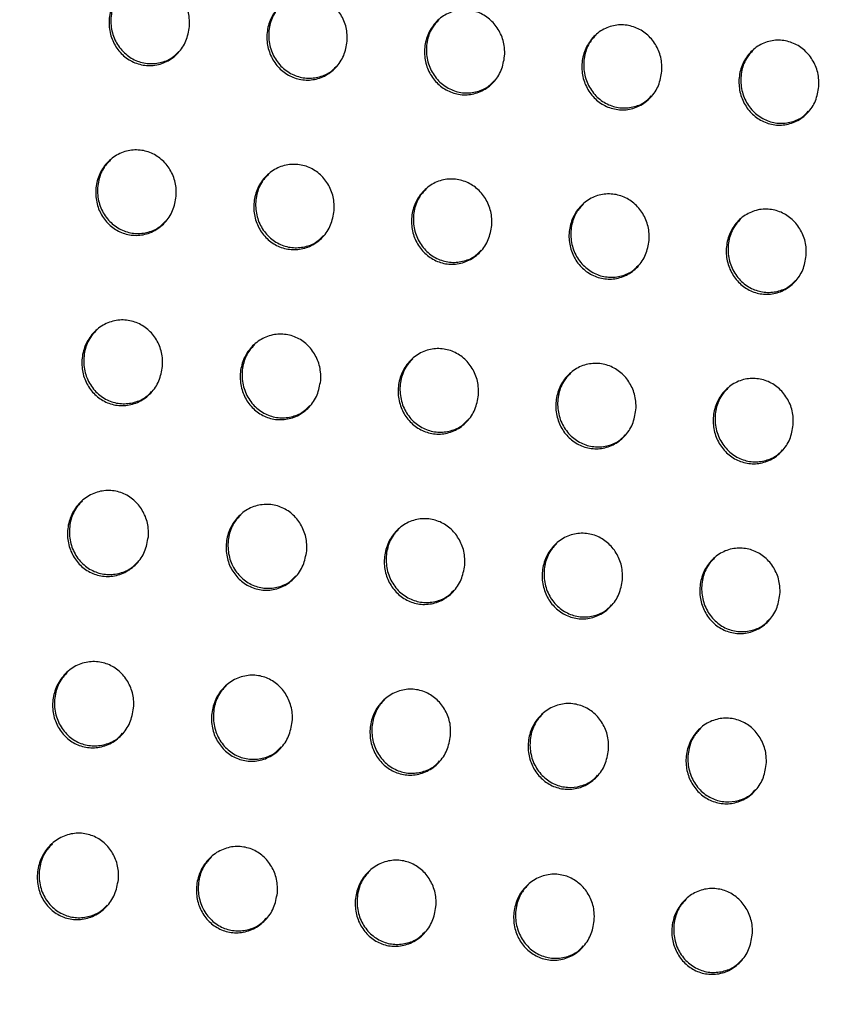
# Model space of a CAD drawing. Units: millimetres. Extents: x -396 to 308, y -584 to 568.
# Drawn here: x -183 to -154, y 402 to 437 of the extents above; entities that cross this region are included whole.
import ezdxf

# ---------------------------------------------------------------- set-up
doc = ezdxf.new("R2010")
doc.units = ezdxf.units.MM

msp = doc.modelspace()

# ---------------------------------------------------------------- linework, layer by layer
at = {"color": 7, "linetype": 'Continuous', "lineweight": 25}
for points, knots in [([(-140.345, 534.532), (-141.704, 532.764), (-145.178, 528.241), (-150.48, 520.752), (-156.275, 512.103), (-161.771, 503.312), (-166.977, 494.383), (-171.92, 485.291), (-176.626, 475.996), (-181.082, 466.534), (-185.262, 456.981), (-189.149, 447.411), (-192.738, 437.885), (-196.031, 428.451), (-199.072, 419.052), (-201.913, 409.581), (-204.585, 399.92), (-207.087, 390.035), (-209.435, 379.876), (-211.525, 369.553), (-213.199, 359.63), (-214.301, 352.101), (-214.732, 348.025), (-214.849, 346.919)], [0, 0, 0, 0, 0.0332384, 0.0850184, 0.1367274, 0.1883483, 0.2393834, 0.2906211, 0.3423345, 0.3941657, 0.4456616, 0.496492, 0.5463876, 0.5951562, 0.6427007, 0.6904553, 0.7389597, 0.7881594, 0.838187, 0.8898253, 0.9405553, 0.9838715, 1, 1, 1, 1]), ([(-137.815, 531.116), (-141.408, 526.131), (-148.6, 516.153), (-158.189, 500.37), (-166.95, 484.097), (-174.666, 467.652), (-181.508, 451.131), (-187.677, 434.586), (-193.363, 417.619), (-198.777, 400.301), (-203.771, 382.677), (-207.346, 367.69), (-209.682, 355.439), (-210.495, 349.134), (-210.901, 345.982)], [0, 0, 0, 0, 0.09307, 0.186291, 0.279546, 0.372659, 0.460674, 0.548734, 0.636732, 0.726558, 0.816451, 0.90629, 0.953146, 1, 1, 1, 1]), ([(-135.898, 527.824), (-139.82, 522.519), (-147.648, 511.93), (-158.135, 495.234), (-167.685, 477.986), (-176.259, 460.113), (-183.177, 443.442), (-188.751, 428.217), (-193.221, 414.62), (-197.273, 400.852), (-200.918, 386.92), (-204.165, 372.837), (-206.905, 358.594), (-208.118, 349.013), (-208.725, 344.214)], [0, 0, 0, 0, 0.100563, 0.200762, 0.300913, 0.401342, 0.501838, 0.573112, 0.644107, 0.714992, 0.785929, 0.857061, 0.928392, 1, 1, 1, 1]), ([(-135.844, 527.845), (-139.941, 522.294), (-148.135, 511.191), (-157.889, 495.512), (-165.786, 481.336), (-172.1, 468.798), (-177.924, 456.006), (-183.275, 442.971), (-188.197, 429.676), (-192.715, 416.109), (-196.858, 402.199), (-200.628, 388.017), (-203.983, 373.567), (-206.818, 358.968), (-208.069, 349.141), (-208.694, 344.227)], [0, 0, 0, 0, 0.105222, 0.210443, 0.281626, 0.352839, 0.424018, 0.494616, 0.565211, 0.636431, 0.707653, 0.78052, 0.853397, 0.926705, 1, 1, 1, 1]), ([(-177.328, 437.224), (-177.359, 437.048), (-177.42, 436.696), (-177.721, 436.251), (-178.137, 435.937), (-178.627, 435.795), (-179.125, 435.835), (-179.574, 436.04), (-179.933, 436.383), (-180.171, 436.829), (-180.26, 437.34), (-180.184, 437.863), (-179.942, 438.336), (-179.559, 438.695), (-179.084, 438.892), (-178.583, 438.908), (-178.114, 438.752), (-177.722, 438.448), (-177.446, 438.029), (-177.321, 437.6), (-177.326, 437.328), (-177.328, 437.224)], [0, 0, 0, 0, 0.056266, 0.112537, 0.168518, 0.22312, 0.275942, 0.327422, 0.378557, 0.430435, 0.483825, 0.538897, 0.5951, 0.65132, 0.706393, 0.759708, 0.811503, 0.862656, 0.914246, 0.967136, 1, 1, 1, 1]), ([(-179.71, 438.526), (-179.799, 438.43), (-180.005, 438.208), (-180.164, 437.737), (-180.18, 437.199), (-180.016, 436.683), (-179.7, 436.26), (-179.278, 435.979), (-178.801, 435.861), (-178.325, 435.915), (-177.942, 436.078), (-177.774, 436.262), (-177.715, 436.327)], [0, 0, 0, 0, 0.084112, 0.195205, 0.307881, 0.419748, 0.528699, 0.634058, 0.736855, 0.83916, 0.943112, 1, 1, 1, 1]), ([(-171.632, 436.697), (-171.663, 436.521), (-171.724, 436.17), (-172.023, 435.726), (-172.437, 435.413), (-172.926, 435.272), (-173.422, 435.311), (-173.871, 435.516), (-174.231, 435.859), (-174.469, 436.306), (-174.559, 436.817), (-174.484, 437.339), (-174.243, 437.812), (-173.861, 438.17), (-173.389, 438.366), (-172.889, 438.382), (-172.42, 438.226), (-172.029, 437.922), (-171.751, 437.504), (-171.625, 437.074), (-171.63, 436.801), (-171.632, 436.697)], [0, 0, 0, 0, 0.056186, 0.112377, 0.168244, 0.222738, 0.275509, 0.327018, 0.378245, 0.430236, 0.483715, 0.53881, 0.594956, 0.651063, 0.70602, 0.759274, 0.811082, 0.86231, 0.914003, 0.966984, 1, 1, 1, 1]), ([(-174.012, 438.003), (-174.1, 437.906), (-174.306, 437.684), (-174.463, 437.213), (-174.479, 436.677), (-174.315, 436.161), (-173.999, 435.738), (-173.577, 435.456), (-173.1, 435.337), (-172.625, 435.391), (-172.243, 435.553), (-172.076, 435.737), (-172.018, 435.802)], [0, 0, 0, 0, 0.084511, 0.195371, 0.307849, 0.419655, 0.528718, 0.634303, 0.737329, 0.839764, 0.943701, 1, 1, 1, 1]), ([(-165.946, 436.16), (-165.976, 435.985), (-166.036, 435.634), (-166.335, 435.191), (-166.747, 434.88), (-167.234, 434.739), (-167.729, 434.778), (-168.178, 434.983), (-168.538, 435.325), (-168.777, 435.773), (-168.868, 436.284), (-168.794, 436.806), (-168.554, 437.278), (-168.173, 437.635), (-167.702, 437.831), (-167.204, 437.847), (-166.736, 437.691), (-166.344, 437.388), (-166.066, 436.969), (-165.939, 436.538), (-165.944, 436.265), (-165.946, 436.16)], [0, 0, 0, 0, 0.056115, 0.112237, 0.167999, 0.222392, 0.275115, 0.326647, 0.377953, 0.430044, 0.483601, 0.53872, 0.594821, 0.650837, 0.705696, 0.758889, 0.810697, 0.861982, 0.913764, 0.966834, 1, 1, 1, 1]), ([(-168.322, 437.47), (-168.411, 437.373), (-168.616, 437.15), (-168.773, 436.68), (-168.787, 436.144), (-168.623, 435.629), (-168.308, 435.206), (-167.885, 434.924), (-167.409, 434.804), (-166.934, 434.858), (-166.553, 435.02), (-166.388, 435.203), (-166.33, 435.266)], [0, 0, 0, 0, 0.084872, 0.195538, 0.307857, 0.41962, 0.528786, 0.634569, 0.737793, 0.840342, 0.944263, 1, 1, 1, 1]), ([(-160.269, 435.614), (-160.299, 435.439), (-160.359, 435.088), (-160.656, 434.647), (-161.067, 434.336), (-161.553, 434.196), (-162.046, 434.235), (-162.494, 434.439), (-162.855, 434.782), (-163.094, 435.23), (-163.186, 435.741), (-163.113, 436.264), (-162.874, 436.735), (-162.494, 437.091), (-162.025, 437.286), (-161.528, 437.302), (-161.061, 437.146), (-160.669, 436.843), (-160.39, 436.424), (-160.263, 435.993), (-160.267, 435.719), (-160.269, 435.614)], [0, 0, 0, 0, 0.056047, 0.1121033, 0.1677638, 0.222056, 0.2747269, 0.3262752, 0.3776543, 0.4298433, 0.4834834, 0.538635, 0.594701, 0.650625, 0.7053806, 0.7585051, 0.810308, 0.8616493, 0.9135237, 0.9666854, 1, 1, 1, 1]), ([(-162.642, 436.927), (-162.731, 436.83), (-162.935, 436.607), (-163.091, 436.137), (-163.105, 435.602), (-162.941, 435.087), (-162.626, 434.664), (-162.204, 434.381), (-161.727, 434.261), (-161.252, 434.315), (-160.873, 434.476), (-160.709, 434.658), (-160.652, 434.721)], [0, 0, 0, 0, 0.085235, 0.195698, 0.307865, 0.419602, 0.528885, 0.63487, 0.738285, 0.840933, 0.944824, 1, 1, 1, 1]), ([(-154.601, 435.059), (-154.631, 434.884), (-154.69, 434.534), (-154.987, 434.093), (-155.396, 433.784), (-155.88, 433.644), (-156.373, 433.683), (-156.82, 433.887), (-157.181, 434.23), (-157.421, 434.677), (-157.514, 435.189), (-157.441, 435.712), (-157.203, 436.182), (-156.825, 436.538), (-156.357, 436.733), (-155.861, 436.748), (-155.395, 436.593), (-155.002, 436.289), (-154.723, 435.87), (-154.595, 435.439), (-154.599, 435.164), (-154.601, 435.059)], [0, 0, 0, 0, 0.055987, 0.111984, 0.16756, 0.221773, 0.274406, 0.325972, 0.377415, 0.429685, 0.483393, 0.538567, 0.594598, 0.650441, 0.70511, 0.758183, 0.809989, 0.861384, 0.913337, 0.966571, 1, 1, 1, 1]), ([(-156.971, 436.375), (-157.06, 436.277), (-157.264, 436.054), (-157.419, 435.585), (-157.433, 435.051), (-157.268, 434.536), (-156.953, 434.113), (-156.531, 433.829), (-156.055, 433.709), (-155.581, 433.762), (-155.203, 433.923), (-155.039, 434.104), (-154.983, 434.167)], [0, 0, 0, 0, 0.085532, 0.195822, 0.307851, 0.419555, 0.528927, 0.635079, 0.738655, 0.841392, 0.945267, 1, 1, 1, 1]), ([(-177.805, 431.099), (-177.836, 430.922), (-177.899, 430.568), (-178.203, 430.12), (-178.621, 429.805), (-179.115, 429.663), (-179.613, 429.704), (-180.062, 429.91), (-180.419, 430.253), (-180.654, 430.7), (-180.741, 431.212), (-180.664, 431.736), (-180.419, 432.211), (-180.032, 432.572), (-179.555, 432.77), (-179.052, 432.785), (-178.584, 432.627), (-178.194, 432.322), (-177.919, 431.904), (-177.796, 431.475), (-177.802, 431.203), (-177.805, 431.099)], [0, 0, 0, 0, 0.056459, 0.112923, 0.169091, 0.223789, 0.276572, 0.327902, 0.378844, 0.430569, 0.48391, 0.539065, 0.595454, 0.651882, 0.70708, 0.760384, 0.812046, 0.863017, 0.914446, 0.96726, 1, 1, 1, 1]), ([(-180.187, 432.401), (-180.276, 432.305), (-180.483, 432.082), (-180.644, 431.61), (-180.662, 431.069), (-180.499, 430.55), (-180.183, 430.127), (-179.761, 429.847), (-179.284, 429.729), (-178.808, 429.784), (-178.424, 429.947), (-178.255, 430.133), (-178.195, 430.199)], [0, 0, 0, 0, 0.0836599, 0.1950741, 0.3081698, 0.4203532, 0.5293539, 0.6344801, 0.7368931, 0.8388395, 0.9425982, 1, 1, 1, 1]), ([(-172.103, 430.578), (-172.134, 430.401), (-172.196, 430.048), (-172.498, 429.602), (-172.914, 429.289), (-173.405, 429.147), (-173.902, 429.188), (-174.35, 429.393), (-174.708, 429.737), (-174.944, 430.184), (-175.033, 430.696), (-174.956, 431.22), (-174.713, 431.694), (-174.328, 432.054), (-173.853, 432.25), (-173.352, 432.265), (-172.885, 432.108), (-172.495, 431.804), (-172.219, 431.385), (-172.095, 430.955), (-172.101, 430.683), (-172.103, 430.578)], [0, 0, 0, 0, 0.056357, 0.11272, 0.168745, 0.223308, 0.276032, 0.327402, 0.378463, 0.430329, 0.483775, 0.538953, 0.595266, 0.651552, 0.706611, 0.759842, 0.811526, 0.86259, 0.914146, 0.967071, 1, 1, 1, 1]), ([(-174.482, 431.884), (-174.57, 431.788), (-174.777, 431.565), (-174.936, 431.093), (-174.953, 430.554), (-174.79, 430.036), (-174.474, 429.613), (-174.052, 429.331), (-173.576, 429.213), (-173.1, 429.268), (-172.718, 429.43), (-172.55, 429.615), (-172.491, 429.68)], [0, 0, 0, 0, 0.084152, 0.195281, 0.308127, 0.420223, 0.529354, 0.634759, 0.737461, 0.839578, 0.943327, 1, 1, 1, 1]), ([(-166.411, 430.047), (-166.442, 429.87), (-166.503, 429.518), (-166.804, 429.073), (-167.219, 428.761), (-167.708, 428.62), (-168.203, 428.66), (-168.651, 428.866), (-169.009, 429.209), (-169.247, 429.656), (-169.336, 430.168), (-169.26, 430.692), (-169.018, 431.166), (-168.635, 431.524), (-168.162, 431.72), (-167.663, 431.735), (-167.196, 431.578), (-166.805, 431.274), (-166.529, 430.855), (-166.404, 430.425), (-166.409, 430.152), (-166.411, 430.047)], [0, 0, 0, 0, 0.056272, 0.112552, 0.168455, 0.222906, 0.275578, 0.326978, 0.378132, 0.430113, 0.48365, 0.538852, 0.59511, 0.651283, 0.706226, 0.759391, 0.811083, 0.862219, 0.913881, 0.966905, 1, 1, 1, 1]), ([(-168.787, 431.356), (-168.876, 431.26), (-169.081, 431.037), (-169.24, 430.565), (-169.256, 430.027), (-169.092, 429.51), (-168.777, 429.086), (-168.355, 428.804), (-167.878, 428.685), (-167.404, 428.74), (-167.022, 428.902), (-166.856, 429.086), (-166.798, 429.15)], [0, 0, 0, 0, 0.084567, 0.195463, 0.308112, 0.42015, 0.529397, 0.635034, 0.737968, 0.840217, 0.943951, 1, 1, 1, 1]), ([(-160.73, 429.505), (-160.76, 429.329), (-160.821, 428.978), (-161.121, 428.534), (-161.533, 428.223), (-162.021, 428.082), (-162.515, 428.122), (-162.962, 428.327), (-163.321, 428.67), (-163.559, 429.118), (-163.65, 429.63), (-163.575, 430.154), (-163.333, 430.627), (-162.952, 430.985), (-162.481, 431.18), (-161.983, 431.195), (-161.516, 431.039), (-161.126, 430.735), (-160.849, 430.316), (-160.723, 429.884), (-160.728, 429.61), (-160.73, 429.505)], [0, 0, 0, 0, 0.056188, 0.112385, 0.168174, 0.222523, 0.275151, 0.326581, 0.377821, 0.429908, 0.483527, 0.538754, 0.594962, 0.65103, 0.705861, 0.758961, 0.81066, 0.861868, 0.913634, 0.966753, 1, 1, 1, 1]), ([(-163.102, 430.818), (-163.191, 430.721), (-163.396, 430.498), (-163.554, 430.027), (-163.569, 429.49), (-163.405, 428.974), (-163.09, 428.55), (-162.668, 428.267), (-162.191, 428.148), (-161.717, 428.202), (-161.337, 428.364), (-161.172, 428.546), (-161.115, 428.61)], [0, 0, 0, 0, 0.084953, 0.195625, 0.308091, 0.420078, 0.529432, 0.63528, 0.738425, 0.840799, 0.944525, 1, 1, 1, 1]), ([(-155.057, 428.955), (-155.087, 428.779), (-155.147, 428.429), (-155.446, 427.986), (-155.857, 427.675), (-156.343, 427.535), (-156.836, 427.575), (-157.283, 427.78), (-157.642, 428.123), (-157.881, 428.571), (-157.972, 429.083), (-157.898, 429.607), (-157.658, 430.079), (-157.278, 430.436), (-156.809, 430.631), (-156.312, 430.646), (-155.846, 430.49), (-155.455, 430.186), (-155.177, 429.767), (-155.05, 429.335), (-155.055, 429.06), (-155.057, 428.955)], [0, 0, 0, 0, 0.056109, 0.112228, 0.167917, 0.222183, 0.274783, 0.326249, 0.377569, 0.429747, 0.483432, 0.538669, 0.594824, 0.650795, 0.705532, 0.758586, 0.810303, 0.861582, 0.913439, 0.966634, 1, 1, 1, 1]), ([(-157.427, 430.271), (-157.516, 430.174), (-157.72, 429.95), (-157.877, 429.48), (-157.892, 428.944), (-157.728, 428.428), (-157.413, 428.004), (-156.991, 427.721), (-156.514, 427.601), (-156.04, 427.655), (-155.662, 427.816), (-155.497, 427.998), (-155.44, 428.061)], [0, 0, 0, 0, 0.085275, 0.195751, 0.308044, 0.419964, 0.529393, 0.635415, 0.73875, 0.841248, 0.944986, 1, 1, 1, 1]), ([(-178.299, 424.955), (-178.331, 424.777), (-178.395, 424.421), (-178.703, 423.971), (-179.125, 423.655), (-179.621, 423.513), (-180.12, 423.554), (-180.568, 423.762), (-180.923, 424.106), (-181.156, 424.553), (-181.241, 425.065), (-181.161, 425.591), (-180.914, 426.068), (-180.523, 426.431), (-180.043, 426.629), (-179.539, 426.643), (-179.071, 426.484), (-178.683, 426.179), (-178.411, 425.76), (-178.29, 425.331), (-178.297, 425.059), (-178.299, 424.955)], [0, 0, 0, 0, 0.05667, 0.113344, 0.169723, 0.224539, 0.277291, 0.328463, 0.379198, 0.43075, 0.484024, 0.539254, 0.595839, 0.652497, 0.707847, 0.761152, 0.812681, 0.863452, 0.914701, 0.96742, 1, 1, 1, 1]), ([(-180.683, 426.256), (-180.771, 426.161), (-180.979, 425.938), (-181.142, 425.464), (-181.162, 424.921), (-181, 424.399), (-180.684, 423.975), (-180.262, 423.696), (-179.786, 423.579), (-179.31, 423.635), (-178.924, 423.799), (-178.754, 423.985), (-178.693, 424.052)], [0, 0, 0, 0, 0.083127, 0.194914, 0.308468, 0.420976, 0.529998, 0.634846, 0.736835, 0.838403, 0.941974, 1, 1, 1, 1]), ([(-172.589, 424.443), (-172.621, 424.265), (-172.684, 423.91), (-172.989, 423.462), (-173.409, 423.147), (-173.902, 423.006), (-174.4, 423.047), (-174.847, 423.254), (-175.203, 423.598), (-175.437, 424.045), (-175.524, 424.557), (-175.445, 425.083), (-175.2, 425.56), (-174.812, 425.921), (-174.334, 426.118), (-173.832, 426.132), (-173.365, 425.974), (-172.976, 425.669), (-172.703, 425.249), (-172.581, 424.819), (-172.587, 424.547), (-172.589, 424.443)], [0, 0, 0, 0, 0.056545, 0.113095, 0.169297, 0.223947, 0.276627, 0.327851, 0.37873, 0.430452, 0.483853, 0.539111, 0.595605, 0.652092, 0.707272, 0.760488, 0.812041, 0.862925, 0.914328, 0.967184, 1, 1, 1, 1]), ([(-174.968, 425.748), (-175.057, 425.652), (-175.264, 425.429), (-175.426, 424.956), (-175.445, 424.414), (-175.282, 423.894), (-174.966, 423.47), (-174.544, 423.189), (-174.068, 423.072), (-173.593, 423.127), (-173.209, 423.291), (-173.041, 423.476), (-172.981, 423.542)], [0, 0, 0, 0, 0.083728, 0.195169, 0.308423, 0.420826, 0.530007, 0.635193, 0.737532, 0.839307, 0.942866, 1, 1, 1, 1]), ([(-166.892, 423.918), (-166.923, 423.741), (-166.986, 423.387), (-167.289, 422.94), (-167.706, 422.626), (-168.197, 422.485), (-168.694, 422.526), (-169.14, 422.733), (-169.497, 423.076), (-169.732, 423.524), (-169.82, 424.037), (-169.743, 424.562), (-169.498, 425.038), (-169.112, 425.398), (-168.637, 425.594), (-168.137, 425.608), (-167.67, 425.45), (-167.281, 425.146), (-167.007, 424.726), (-166.883, 424.296), (-166.889, 424.022), (-166.892, 423.918)], [0, 0, 0, 0, 0.056442, 0.112891, 0.168954, 0.223479, 0.276106, 0.327369, 0.378356, 0.430213, 0.483717, 0.539, 0.595423, 0.651772, 0.706814, 0.75996, 0.811531, 0.862509, 0.914037, 0.967002, 1, 1, 1, 1]), ([(-169.267, 425.227), (-169.356, 425.131), (-169.562, 424.907), (-169.723, 424.435), (-169.741, 423.895), (-169.578, 423.375), (-169.262, 422.951), (-168.84, 422.669), (-168.364, 422.551), (-167.889, 422.606), (-167.507, 422.769), (-167.34, 422.953), (-167.281, 423.018)], [0, 0, 0, 0, 0.084204, 0.195365, 0.308374, 0.420699, 0.530011, 0.635466, 0.738074, 0.840005, 0.943554, 1, 1, 1, 1]), ([(-161.204, 423.383), (-161.235, 423.206), (-161.297, 422.853), (-161.599, 422.408), (-162.014, 422.095), (-162.503, 421.954), (-162.998, 421.995), (-163.445, 422.201), (-163.802, 422.545), (-164.038, 422.993), (-164.127, 423.505), (-164.051, 424.031), (-163.808, 424.505), (-163.424, 424.864), (-162.95, 425.06), (-162.451, 425.074), (-161.985, 424.917), (-161.596, 424.612), (-161.32, 424.193), (-161.196, 423.761), (-161.201, 423.488), (-161.204, 423.383)], [0, 0, 0, 0, 0.056342, 0.112692, 0.16863, 0.223053, 0.275648, 0.326956, 0.378043, 0.430011, 0.483595, 0.53889, 0.595247, 0.651476, 0.706402, 0.75949, 0.811085, 0.86215, 0.913791, 0.966851, 1, 1, 1, 1]), ([(-163.576, 424.695), (-163.665, 424.599), (-163.871, 424.375), (-164.03, 423.903), (-164.047, 423.364), (-163.884, 422.845), (-163.569, 422.421), (-163.147, 422.139), (-162.67, 422.02), (-162.196, 422.075), (-161.816, 422.237), (-161.65, 422.421), (-161.591, 422.485)], [0, 0, 0, 0, 0.084604, 0.195522, 0.308317, 0.420559, 0.529961, 0.635632, 0.738472, 0.840557, 0.944123, 1, 1, 1, 1]), ([(-155.524, 422.839), (-155.555, 422.663), (-155.616, 422.311), (-155.917, 421.867), (-156.33, 421.555), (-156.818, 421.415), (-157.312, 421.455), (-157.758, 421.661), (-158.116, 422.004), (-158.354, 422.452), (-158.444, 422.965), (-158.368, 423.49), (-158.126, 423.963), (-157.744, 424.321), (-157.272, 424.517), (-156.774, 424.531), (-156.309, 424.374), (-155.919, 424.07), (-155.642, 423.651), (-155.517, 423.219), (-155.522, 422.945), (-155.524, 422.839)], [0, 0, 0, 0, 0.056245, 0.112499, 0.168323, 0.222661, 0.275238, 0.3266, 0.377783, 0.429849, 0.483496, 0.538789, 0.595074, 0.651192, 0.706019, 0.759067, 0.810695, 0.861847, 0.913591, 0.966728, 1, 1, 1, 1]), ([(-157.895, 424.154), (-157.984, 424.057), (-158.189, 423.834), (-158.347, 423.362), (-158.363, 422.824), (-158.2, 422.307), (-157.885, 421.882), (-157.462, 421.599), (-156.986, 421.48), (-156.512, 421.535), (-156.133, 421.697), (-155.968, 421.879), (-155.91, 421.943)], [0, 0, 0, 0, 0.0849463, 0.19565, 0.3082384, 0.4203794, 0.529839, 0.635691, 0.738748, 0.84099, 0.9445955, 1, 1, 1, 1]), ([(-178.812, 418.794), (-178.845, 418.614), (-178.911, 418.256), (-179.221, 417.804), (-179.647, 417.486), (-180.146, 417.343), (-180.647, 417.386), (-181.093, 417.595), (-181.446, 417.939), (-181.676, 418.387), (-181.76, 418.899), (-181.678, 419.427), (-181.427, 419.907), (-181.033, 420.272), (-180.549, 420.47), (-180.043, 420.483), (-179.576, 420.322), (-179.19, 420.016), (-178.92, 419.596), (-178.802, 419.168), (-178.809, 418.897), (-178.812, 418.794)], [0, 0, 0, 0, 0.056896, 0.113795, 0.170405, 0.225349, 0.27807, 0.329078, 0.379596, 0.430966, 0.484165, 0.539466, 0.59625, 0.653152, 0.708671, 0.76199, 0.813384, 0.863944, 0.914995, 0.967605, 1, 1, 1, 1]), ([(-181.197, 420.093), (-181.285, 419.998), (-181.494, 419.775), (-181.659, 419.3), (-181.682, 418.753), (-181.52, 418.229), (-181.204, 417.805), (-180.781, 417.526), (-180.306, 417.41), (-179.83, 417.466), (-179.443, 417.632), (-179.271, 417.819), (-179.209, 417.887)], [0, 0, 0, 0, 0.08254, 0.194735, 0.308774, 0.421606, 0.53063, 0.635175, 0.73672, 0.837897, 0.94128, 1, 1, 1, 1]), ([(-173.093, 418.29), (-173.126, 418.112), (-173.19, 417.755), (-173.498, 417.304), (-173.921, 416.988), (-174.417, 416.846), (-174.916, 416.889), (-175.362, 417.097), (-175.716, 417.441), (-175.948, 417.889), (-176.033, 418.402), (-175.952, 418.929), (-175.703, 419.408), (-175.312, 419.771), (-174.832, 419.968), (-174.328, 419.981), (-173.861, 419.821), (-173.475, 419.516), (-173.204, 419.096), (-173.083, 418.666), (-173.09, 418.394), (-173.093, 418.29)], [0, 0, 0, 0, 0.056749, 0.113503, 0.169907, 0.224666, 0.277311, 0.32838, 0.379057, 0.430614, 0.483956, 0.539291, 0.595979, 0.652689, 0.708012, 0.761223, 0.81264, 0.86333, 0.914561, 0.967332, 1, 1, 1, 1]), ([(-175.473, 419.595), (-175.562, 419.499), (-175.769, 419.276), (-175.933, 418.802), (-175.954, 418.257), (-175.792, 417.734), (-175.476, 417.309), (-175.054, 417.029), (-174.578, 416.913), (-174.103, 416.969), (-173.718, 417.133), (-173.548, 417.319), (-173.488, 417.386)], [0, 0, 0, 0, 0.083228, 0.195026, 0.308727, 0.421453, 0.530663, 0.635586, 0.737514, 0.838919, 0.942291, 1, 1, 1, 1]), ([(-167.387, 417.773), (-167.419, 417.595), (-167.483, 417.239), (-167.789, 416.791), (-168.209, 416.475), (-168.703, 416.335), (-169.2, 416.376), (-169.646, 416.584), (-170.001, 416.928), (-170.234, 417.376), (-170.321, 417.889), (-170.241, 418.416), (-169.994, 418.894), (-169.605, 419.255), (-169.127, 419.452), (-168.626, 419.465), (-168.16, 419.306), (-167.772, 419.001), (-167.5, 418.581), (-167.378, 418.151), (-167.385, 417.878), (-167.387, 417.773)], [0, 0, 0, 0, 0.056622, 0.113251, 0.169492, 0.224112, 0.276706, 0.327831, 0.37864, 0.43035, 0.483805, 0.539161, 0.595757, 0.6523, 0.707463, 0.7606, 0.812053, 0.862861, 0.91424, 0.967131, 1, 1, 1, 1]), ([(-169.764, 419.082), (-169.852, 418.986), (-170.06, 418.762), (-170.222, 418.289), (-170.241, 417.746), (-170.079, 417.224), (-169.763, 416.799), (-169.341, 416.518), (-168.865, 416.401), (-168.391, 416.457), (-168.008, 416.62), (-167.84, 416.805), (-167.78, 416.871)], [0, 0, 0, 0, 0.083771, 0.195236, 0.308637, 0.421252, 0.530601, 0.635828, 0.738071, 0.83967, 0.943049, 1, 1, 1, 1]), ([(-161.692, 417.246), (-161.723, 417.069), (-161.786, 416.714), (-162.091, 416.267), (-162.509, 415.953), (-163, 415.812), (-163.496, 415.854), (-163.942, 416.06), (-164.298, 416.404), (-164.532, 416.852), (-164.62, 417.366), (-164.541, 417.892), (-164.296, 418.369), (-163.909, 418.729), (-163.434, 418.925), (-162.933, 418.939), (-162.467, 418.78), (-162.08, 418.475), (-161.806, 418.056), (-161.683, 417.624), (-161.689, 417.351), (-161.692, 417.246)], [0, 0, 0, 0, 0.056506, 0.11302, 0.169122, 0.223636, 0.276208, 0.327395, 0.37832, 0.430153, 0.483685, 0.539039, 0.595548, 0.651954, 0.706995, 0.760084, 0.811578, 0.862491, 0.913993, 0.966977, 1, 1, 1, 1]), ([(-164.065, 418.558), (-164.154, 418.461), (-164.361, 418.237), (-164.522, 417.764), (-164.54, 417.223), (-164.378, 416.703), (-164.062, 416.277), (-163.64, 415.996), (-163.164, 415.878), (-162.69, 415.934), (-162.308, 416.097), (-162.141, 416.281), (-162.082, 416.346)], [0, 0, 0, 0, 0.084191, 0.195394, 0.308542, 0.421036, 0.530459, 0.635913, 0.738421, 0.840207, 0.943627, 1, 1, 1, 1]), ([(-156.004, 416.711), (-156.035, 416.534), (-156.098, 416.18), (-156.4, 415.734), (-156.816, 415.421), (-157.306, 415.281), (-157.801, 415.322), (-158.247, 415.528), (-158.604, 415.872), (-158.839, 416.32), (-158.928, 416.833), (-158.851, 417.359), (-158.607, 417.835), (-158.222, 418.194), (-157.748, 418.39), (-157.249, 418.403), (-156.784, 418.246), (-156.395, 417.941), (-156.12, 417.521), (-155.996, 417.09), (-156.002, 416.816), (-156.004, 416.711)], [0, 0, 0, 0, 0.056395, 0.1128, 0.168777, 0.223203, 0.275764, 0.327016, 0.37805, 0.42999, 0.483585, 0.538928, 0.59535, 0.651631, 0.706567, 0.759622, 0.811161, 0.862174, 0.913787, 0.966849, 1, 1, 1, 1]), ([(-158.376, 418.024), (-158.465, 417.928), (-158.671, 417.704), (-158.831, 417.232), (-158.848, 416.692), (-158.685, 416.172), (-158.37, 415.747), (-157.948, 415.465), (-157.471, 415.347), (-156.997, 415.402), (-156.617, 415.564), (-156.451, 415.748), (-156.393, 415.812)], [0, 0, 0, 0, 0.084554, 0.195524, 0.308436, 0.420802, 0.530272, 0.635921, 0.738669, 0.840638, 0.944114, 1, 1, 1, 1]), ([(-179.344, 412.613), (-179.377, 412.432), (-179.444, 412.072), (-179.758, 411.617), (-180.187, 411.297), (-180.69, 411.155), (-181.192, 411.199), (-181.637, 411.409), (-181.988, 411.754), (-182.216, 412.202), (-182.297, 412.715), (-182.213, 413.244), (-181.959, 413.726), (-181.562, 414.093), (-181.074, 414.292), (-180.566, 414.303), (-180.099, 414.141), (-179.716, 413.834), (-179.449, 413.414), (-179.332, 412.986), (-179.341, 412.716), (-179.344, 412.613)], [0, 0, 0, 0, 0.057129, 0.11426, 0.171105, 0.226178, 0.278863, 0.329703, 0.380002, 0.431191, 0.484316, 0.539688, 0.596674, 0.653823, 0.709514, 0.762848, 0.814104, 0.864449, 0.915298, 0.967798, 1, 1, 1, 1]), ([(-181.729, 413.91), (-181.818, 413.816), (-182.027, 413.593), (-182.195, 413.117), (-182.22, 412.567), (-182.058, 412.041), (-181.742, 411.615), (-181.32, 411.337), (-180.845, 411.223), (-180.369, 411.279), (-179.981, 411.445), (-179.807, 411.633), (-179.744, 411.702)], [0, 0, 0, 0, 0.081946, 0.194558, 0.309085, 0.422245, 0.531272, 0.635513, 0.736612, 0.837395, 0.940585, 1, 1, 1, 1]), ([(-173.615, 412.12), (-173.648, 411.94), (-173.713, 411.581), (-174.025, 411.128), (-174.451, 410.81), (-174.95, 410.669), (-175.45, 410.712), (-175.895, 410.921), (-176.247, 411.266), (-176.477, 411.714), (-176.56, 412.227), (-176.477, 412.756), (-176.226, 413.237), (-175.831, 413.602), (-175.347, 413.8), (-174.841, 413.812), (-174.375, 413.651), (-173.991, 413.344), (-173.722, 412.924), (-173.603, 412.495), (-173.611, 412.223), (-173.615, 412.12)], [0, 0, 0, 0, 0.056968, 0.11394, 0.170571, 0.225464, 0.278086, 0.328995, 0.379454, 0.430827, 0.484091, 0.539497, 0.596384, 0.653338, 0.708826, 0.762049, 0.813332, 0.863817, 0.914857, 0.967522, 1, 1, 1, 1]), ([(-175.995, 413.423), (-176.084, 413.328), (-176.293, 413.104), (-176.459, 412.629), (-176.482, 412.081), (-176.32, 411.556), (-176.004, 411.13), (-175.582, 410.851), (-175.107, 410.736), (-174.632, 410.792), (-174.246, 410.957), (-174.074, 411.144), (-174.012, 411.212)], [0, 0, 0, 0, 0.082642, 0.194842, 0.309023, 0.422073, 0.531283, 0.635895, 0.737371, 0.838386, 0.94158, 1, 1, 1, 1]), ([(-167.899, 411.613), (-167.931, 411.434), (-167.996, 411.077), (-168.305, 410.625), (-168.729, 410.309), (-169.225, 410.168), (-169.723, 410.211), (-170.168, 410.419), (-170.521, 410.764), (-170.753, 411.212), (-170.837, 411.725), (-170.756, 412.254), (-170.506, 412.733), (-170.115, 413.097), (-169.633, 413.294), (-169.13, 413.306), (-168.664, 413.146), (-168.279, 412.84), (-168.008, 412.42), (-167.888, 411.99), (-167.896, 411.717), (-167.899, 411.613)], [0, 0, 0, 0, 0.056814, 0.113633, 0.170074, 0.224814, 0.277393, 0.328381, 0.378998, 0.430541, 0.483921, 0.539337, 0.596111, 0.65287, 0.708179, 0.761327, 0.812665, 0.863295, 0.914505, 0.9673, 1, 1, 1, 1]), ([(-170.276, 412.92), (-170.365, 412.824), (-170.573, 412.6), (-170.737, 412.126), (-170.759, 411.58), (-170.597, 411.056), (-170.281, 410.63), (-169.859, 410.35), (-169.383, 410.234), (-168.909, 410.291), (-168.525, 410.455), (-168.355, 410.641), (-168.294, 410.708)], [0, 0, 0, 0, 0.083247, 0.195066, 0.308894, 0.421796, 0.531138, 0.636082, 0.73792, 0.839177, 0.942406, 1, 1, 1, 1]), ([(-162.194, 411.095), (-162.226, 410.917), (-162.29, 410.561), (-162.597, 410.111), (-163.018, 409.796), (-163.512, 409.655), (-164.009, 409.698), (-164.454, 409.905), (-164.808, 410.25), (-165.041, 410.698), (-165.127, 411.211), (-165.047, 411.739), (-164.799, 412.217), (-164.409, 412.579), (-163.931, 412.776), (-163.429, 412.789), (-162.964, 412.629), (-162.577, 412.324), (-162.305, 411.904), (-162.184, 411.473), (-162.191, 411.2), (-162.194, 411.095)], [0, 0, 0, 0, 0.056678, 0.113364, 0.169645, 0.224267, 0.276825, 0.327891, 0.378646, 0.430329, 0.483795, 0.5392, 0.595865, 0.652461, 0.707634, 0.760737, 0.812131, 0.862886, 0.914234, 0.967129, 1, 1, 1, 1]), ([(-164.569, 412.405), (-164.657, 412.309), (-164.865, 412.085), (-165.027, 411.611), (-165.048, 411.068), (-164.886, 410.545), (-164.57, 410.119), (-164.148, 409.838), (-163.672, 409.722), (-163.198, 409.778), (-162.815, 409.941), (-162.646, 410.126), (-162.587, 410.192)], [0, 0, 0, 0, 0.083721, 0.195241, 0.308764, 0.421509, 0.530926, 0.63613, 0.738278, 0.839759, 0.943046, 1, 1, 1, 1]), ([(-156.497, 410.569), (-156.529, 410.391), (-156.592, 410.036), (-156.897, 409.588), (-157.316, 409.274), (-157.808, 409.133), (-158.304, 409.175), (-158.749, 409.382), (-159.105, 409.726), (-159.339, 410.175), (-159.426, 410.688), (-159.347, 411.215), (-159.101, 411.692), (-158.713, 412.053), (-158.237, 412.249), (-157.737, 412.262), (-157.271, 412.104), (-156.884, 411.798), (-156.611, 411.379), (-156.488, 410.947), (-156.495, 410.674), (-156.497, 410.569)], [0, 0, 0, 0, 0.056555, 0.113118, 0.16926, 0.223785, 0.276334, 0.327476, 0.378353, 0.430155, 0.483687, 0.539075, 0.59564, 0.652095, 0.707155, 0.760226, 0.811675, 0.86254, 0.914009, 0.966988, 1, 1, 1, 1]), ([(-158.87, 411.881), (-158.959, 411.785), (-159.166, 411.561), (-159.327, 411.087), (-159.346, 410.545), (-159.184, 410.024), (-158.868, 409.598), (-158.446, 409.317), (-157.97, 409.2), (-157.496, 409.255), (-157.115, 409.418), (-156.947, 409.603), (-156.888, 409.668)], [0, 0, 0, 0, 0.0841192, 0.1953854, 0.3086415, 0.4212355, 0.5306984, 0.6361158, 0.7385341, 0.8402229, 0.943576, 1, 1, 1, 1]), ([(-179.894, 406.413), (-179.928, 406.232), (-179.996, 405.869), (-180.314, 405.412), (-180.747, 405.09), (-181.252, 404.948), (-181.755, 404.993), (-182.2, 405.205), (-182.548, 405.551), (-182.774, 405.998), (-182.853, 406.512), (-182.766, 407.043), (-182.51, 407.527), (-182.108, 407.896), (-181.617, 408.095), (-181.108, 408.105), (-180.641, 407.941), (-180.26, 407.633), (-179.995, 407.213), (-179.881, 406.786), (-179.89, 406.516), (-179.894, 406.413)], [0, 0, 0, 0, 0.057365, 0.114731, 0.171823, 0.227042, 0.279703, 0.330371, 0.380438, 0.431428, 0.48447, 0.539916, 0.597116, 0.654528, 0.710399, 0.763746, 0.81486, 0.864986, 0.91563, 0.968015, 1, 1, 1, 1]), ([(-182.28, 407.709), (-182.369, 407.616), (-182.579, 407.392), (-182.749, 406.915), (-182.776, 406.362), (-182.615, 405.833), (-182.299, 405.407), (-181.877, 405.129), (-181.402, 405.016), (-180.927, 405.074), (-180.537, 405.24), (-180.362, 405.43), (-180.297, 405.499)], [0, 0, 0, 0, 0.081306, 0.194353, 0.3094, 0.422906, 0.531921, 0.635818, 0.736432, 0.836806, 0.939814, 1, 1, 1, 1]), ([(-174.153, 405.932), (-174.187, 405.751), (-174.254, 405.39), (-174.569, 404.934), (-174.999, 404.615), (-175.501, 404.473), (-176.002, 404.518), (-176.447, 404.728), (-176.796, 405.074), (-177.024, 405.521), (-177.105, 406.035), (-177.02, 406.565), (-176.765, 407.049), (-176.367, 407.416), (-175.88, 407.614), (-175.372, 407.625), (-174.906, 407.462), (-174.524, 407.155), (-174.257, 406.735), (-174.141, 406.306), (-174.15, 406.035), (-174.153, 405.932)], [0, 0, 0, 0, 0.0571916, 0.114386, 0.1712586, 0.2263026, 0.2789143, 0.3296687, 0.3799073, 0.4310853, 0.4842577, 0.5397203, 0.5968015, 0.6540028, 0.7096725, 0.7629256, 0.8140884, 0.8643696, 0.9152072, 0.967747, 1, 1, 1, 1]), ([(-176.536, 407.232), (-176.624, 407.138), (-176.834, 406.914), (-177.002, 406.438), (-177.027, 405.887), (-176.867, 405.359), (-176.55, 404.933), (-176.128, 404.655), (-175.653, 404.541), (-175.178, 404.598), (-174.79, 404.764), (-174.617, 404.952), (-174.554, 405.02)], [0, 0, 0, 0, 0.081999, 0.194624, 0.309288, 0.422644, 0.53182, 0.63609, 0.737099, 0.83773, 0.940769, 1, 1, 1, 1]), ([(-168.426, 405.437), (-168.459, 405.257), (-168.525, 404.898), (-168.837, 404.444), (-169.264, 404.126), (-169.763, 403.985), (-170.263, 404.028), (-170.708, 404.238), (-171.059, 404.583), (-171.288, 405.031), (-171.37, 405.545), (-171.287, 406.075), (-171.035, 406.556), (-170.64, 406.921), (-170.155, 407.119), (-169.65, 407.131), (-169.184, 406.969), (-168.801, 406.662), (-168.532, 406.242), (-168.414, 405.813), (-168.423, 405.541), (-168.426, 405.437)], [0, 0, 0, 0, 0.057017, 0.11404, 0.170701, 0.225584, 0.278161, 0.329012, 0.379425, 0.430782, 0.48407, 0.539532, 0.596485, 0.653479, 0.708962, 0.76214, 0.813366, 0.863806, 0.914827, 0.967506, 1, 1, 1, 1]), ([(-170.805, 406.741), (-170.894, 406.646), (-171.103, 406.422), (-171.269, 405.946), (-171.293, 405.398), (-171.131, 404.872), (-170.815, 404.446), (-170.393, 404.167), (-169.918, 404.052), (-169.443, 404.109), (-169.057, 404.274), (-168.886, 404.461), (-168.824, 404.528)], [0, 0, 0, 0, 0.08264, 0.194864, 0.309146, 0.422327, 0.531625, 0.636239, 0.73764, 0.838546, 0.941642, 1, 1, 1, 1]), ([(-162.71, 404.93), (-162.742, 404.751), (-162.808, 404.393), (-163.117, 403.942), (-163.541, 403.625), (-164.038, 403.484), (-164.536, 403.527), (-164.981, 403.736), (-165.334, 404.08), (-165.564, 404.529), (-165.649, 405.042), (-165.567, 405.571), (-165.317, 406.051), (-164.924, 406.415), (-164.443, 406.612), (-163.939, 406.624), (-163.474, 406.464), (-163.089, 406.157), (-162.819, 405.737), (-162.699, 405.307), (-162.707, 405.035), (-162.71, 404.93)], [0, 0, 0, 0, 0.056858, 0.113722, 0.170199, 0.22495, 0.27751, 0.328457, 0.37903, 0.430544, 0.483923, 0.53937, 0.596194, 0.653, 0.708328, 0.761459, 0.812755, 0.863341, 0.914521, 0.967312, 1, 1, 1, 1]), ([(-165.086, 406.238), (-165.175, 406.142), (-165.384, 405.918), (-165.548, 405.443), (-165.57, 404.897), (-165.409, 404.373), (-165.093, 403.946), (-164.67, 403.666), (-164.195, 403.551), (-163.721, 403.607), (-163.336, 403.772), (-163.166, 403.958), (-163.105, 404.024)], [0, 0, 0, 0, 0.083178, 0.195058, 0.308986, 0.42198, 0.531356, 0.636262, 0.738015, 0.839183, 0.942354, 1, 1, 1, 1]), ([(-157.003, 404.414), (-157.035, 404.236), (-157.1, 403.879), (-157.407, 403.429), (-157.828, 403.114), (-158.323, 402.973), (-158.82, 403.015), (-159.265, 403.223), (-159.619, 403.568), (-159.852, 404.016), (-159.937, 404.53), (-159.857, 405.058), (-159.609, 405.536), (-159.218, 405.899), (-158.739, 406.095), (-158.237, 406.108), (-157.772, 405.948), (-157.386, 405.642), (-157.114, 405.223), (-156.993, 404.792), (-157, 404.519), (-157.003, 404.414)], [0, 0, 0, 0, 0.056711, 0.113429, 0.169745, 0.224389, 0.276947, 0.327989, 0.378706, 0.430354, 0.483804, 0.539222, 0.595925, 0.652566, 0.707767, 0.760867, 0.812235, 0.862953, 0.914272, 0.967154, 1, 1, 1, 1]), ([(-159.378, 405.724), (-159.467, 405.628), (-159.675, 405.404), (-159.838, 404.93), (-159.858, 404.386), (-159.696, 403.862), (-159.38, 403.437), (-158.958, 403.156), (-158.482, 403.039), (-158.008, 403.096), (-157.625, 403.26), (-157.457, 403.445), (-157.396, 403.511)], [0, 0, 0, 0, 0.083625, 0.195215, 0.308827, 0.421634, 0.531049, 0.636193, 0.738258, 0.839674, 0.942935, 1, 1, 1, 1])]:
    msp.add_open_spline(points, degree=3, knots=knots, dxfattribs=at)
at = {"color": 7, "linetype": 'Continuous'}
for points, knots in [([(-141.794, 533.142), (-158.105, 510.017), (-172.567, 485.584), (-185.133, 459.993), (-195.787, 433.398), (-204.887, 404.64), (-211.857, 375.166), (-216.49, 345.187), (-215.114, 355.212), (-216.49, 345.187)], [0, 0, 0, 0, 0.139996, 0.28, 0.420004, 0.560008, 0.706676, 0.85334, 1, 1, 1, 1]), ([(-141.764, 533.148), (-158.139, 509.941), (-172.616, 485.497), (-185.232, 459.807), (-195.89, 433.169), (-204.924, 404.549), (-211.835, 375.215), (-216.463, 345.192), (-215.088, 355.232), (-216.463, 345.192)], [0, 0, 0, 0, 0.140501, 0.280581, 0.421111, 0.561301, 0.707218, 0.853144, 1, 1, 1, 1])]:
    msp.add_open_spline(points, degree=3, knots=knots, dxfattribs=at)

doc.saveas('drawing.dxf')
